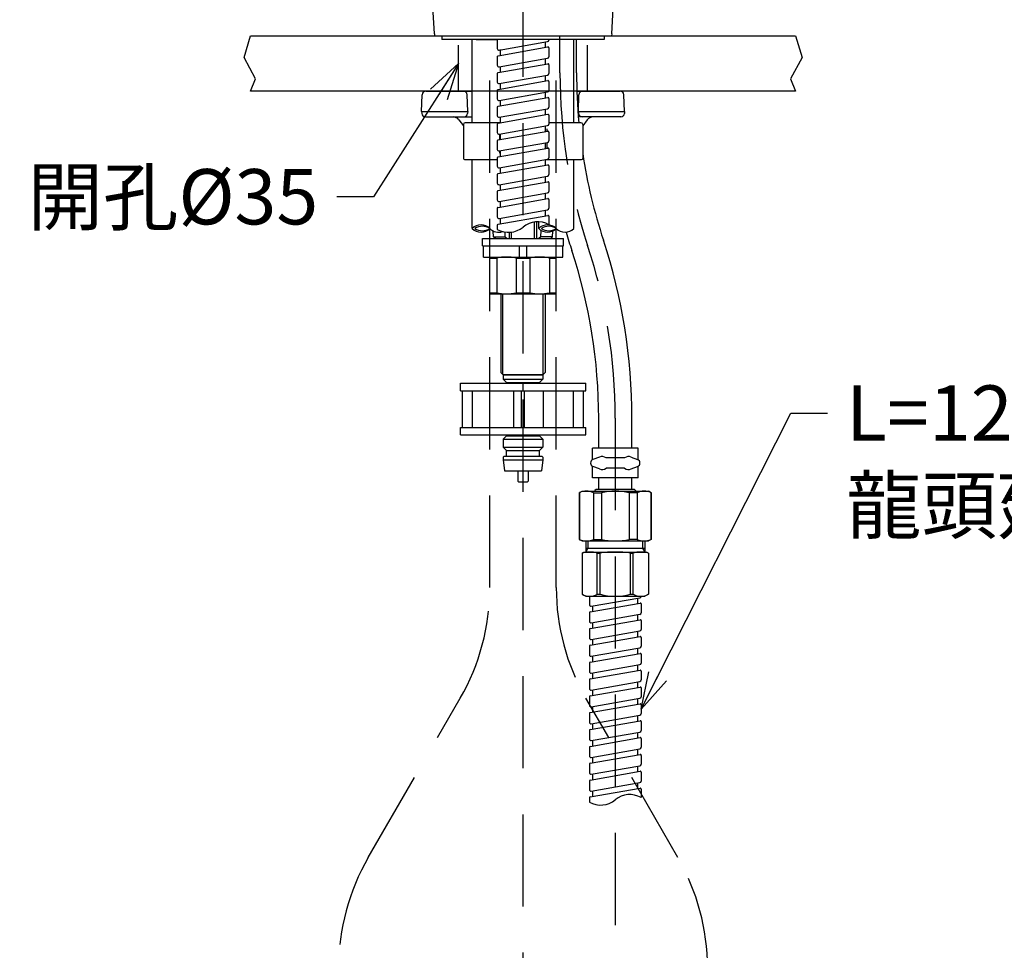
# Model space of a CAD drawing. Extents: x -100 to 1125, y -100 to 1535.
# Drawn here: x 149 to 416, y 625 to 877 of the extents above; entities that cross this region are included whole.
import ezdxf

# ---------------------------------------------------------------- set-up
doc = ezdxf.new("R2010")
doc.units = 0
doc.header["$LTSCALE"] = 50
doc.header["$MEASUREMENT"] = 0
doc.linetypes.add('DASHED', pattern=[0.75, 0.5, -0.25])
doc.linetypes.add('HIDDEN', pattern=[0.375, 0.25, -0.125])
doc.layers.get('0').update_dxf_attribs({"linetype": 'CONTINUOUS'})
doc.layers.add('C', color=1, linetype='CONTINUOUS')
doc.layers.add('PIC11', color=7, linetype='CONTINUOUS')
doc.styles.get("Standard").update_dxf_attribs({"font": 'simplex'})
doc.dimstyles.get("Standard").update_dxf_attribs({"dimtxt": 15, "dimasz": 10, "dimexe": 0, "dimexo": 15, "dimgap": 5, "dimtad": 2, "dimdsep": 46, "dimtxsty": 'Standard', "dimblk": 'OPEN30', "dimcen": 0.09, "dimazin": 2, "dimtfac": 1, "dimtofl": 0, "dimtmove": 2, "dimatfit": 3, "dimldrblk": 'OPEN30', "dimfxl": 0, "dimtolj": 1, "dimtzin": 0, "dimarcsym": 0})

# ---------------------------------------------------------------- blocks, each defined once
blk = doc.blocks.new('SUB7')
at = {"layer": 'PIC11', "color": 7, "linetype": 'Continuous'}
for p, q in [((-9.75, 14.07), (-9, 14.5)), ((-9.75, 14.07), (-9.75, 1.43)), ((-9.67, 14.11), (-9.67, 1.39)), ((-9, 14.5), (9, 14.5)), ((-5.92, 14.07), (-5.92, 1.43)), ((-5.92, 14.07), (-3.75, 14.07)), ((-3.75, 14.07), (-3.75, 1.43)), ((3.75, 14.07), (3.75, 1.43)), ((5.92, 14.07), (3.75, 14.07)), ((5.92, 14.07), (5.92, 1.43)), ((9.75, 14.07), (9, 14.5)), ((9.67, 14.11), (9.67, 1.39)), ((9.75, 14.07), (9.75, 1.43)), ((-9.75, 1.43), (-9, 1)), ((-9, 1), (9, 1)), ((-5.92, 1.43), (-3.75, 1.43)), ((5.92, 1.43), (3.75, 1.43)), ((9.75, 1.43), (9, 1))]:
    blk.add_line(p, q, dxfattribs=at)
for centre, radius, start, end in [((-7.85, 10), 4.5, 64.6397, 113.9353), ((0, -1.95), 16.45, 76.8264, 103.1736), ((7.85, 10), 4.5, 66.0647, 115.3603), ((-7.85, 5.5), 4.5, 246.0647, 295.3603), ((0, 17.45), 16.45, 256.8264, 283.1736), ((7.85, 5.5), 4.5, 244.6397, 293.9353)]:
    blk.add_arc(centre, radius, start, end, dxfattribs=at)
blk = doc.blocks.new('SUB8')
at = {"layer": 'PIC11', "color": 7, "linetype": 'Continuous'}
for p, q in [((6.2, 4), (-6.2, 4)), ((-6.2, 0.87), (-6.2, 4)), ((6.2, 0.87), (6.2, 4)), ((-4.3, 1.61), (-6.06, 0.93)), ((2.5, 1.4), (-2.5, 1.4)), ((4.3, 1.61), (6.06, 0.93)), ((-6.2, -4), (-6.2, -0.87)), ((-4.3, -1.61), (-6.06, -0.93)), ((2.5, -1.4), (-2.5, -1.4)), ((4.3, -1.61), (6.06, -0.93)), ((6.2, -4), (6.2, -0.87)), ((6.2, -4), (-6.2, -4))]:
    blk.add_line(p, q, dxfattribs=at)
for centre, radius, start, end in [((-5.7, 0), 1, 110.9092, 249.0908), ((-3.58, -0.1), 1.85, 54.1752, 112.7828), ((3.58, -0.1), 1.85, 67.2172, 125.8248), ((5.7, 0), 1, 290.9092, 69.0908), ((-3.58, 0.1), 1.85, 247.2172, 305.8248), ((3.58, 0.1), 1.85, 234.1752, 292.7828)]:
    blk.add_arc(centre, radius, start, end, dxfattribs=at)
blk = doc.blocks.new('SUB10')
at = {"layer": 'PIC11', "color": 7, "linetype": 'Continuous'}
for p, q in [((4.75, -91.29), (4.75, -68.73)), ((4.75, -120), (4.75, -101.29)), ((-4.75, -120), (-4.75, -118.17))]:
    blk.add_line(p, q, dxfattribs=at)
for centre, radius, start, end in [((-2.38, -122.32), 3.32, 44.3327, 135.6673), ((-2.38, -117.68), 3.32, 224.3327, 315.6673), ((-2.02, -123.02), 3.63, 56.114, 123.886), ((-2.02, -116.98), 3.63, 236.114, 303.886), ((2.38, -117.68), 3.32, 224.3327, 315.6673)]:
    blk.add_arc(centre, radius, start, end, dxfattribs=at)
blk = doc.blocks.new('SUB11')
at = {"layer": 'PIC11', "color": 7, "linetype": 'Continuous'}
for p, q in [((-4.75, -91.29), (-4.75, -68.73)), ((-3.75, -68.73), (2.04, -68.73)), ((-4.75, -120), (-4.75, -101.29))]:
    blk.add_line(p, q, dxfattribs=at)
for centre, radius, start, end in [((-2.38, -122.32), 3.32, 44.3327, 135.6673), ((-2.38, -117.68), 3.32, 224.3327, 315.6673), ((-2.03, -123.02), 3.63, 56.114, 123.886), ((-2.03, -116.98), 3.63, 236.114, 303.886), ((2.38, -117.68), 3.32, 224.3327, 288.831)]:
    blk.add_arc(centre, radius, start, end, dxfattribs=at)
blk = doc.blocks.new('SUB12')
at = {"layer": 'PIC11', "color": 7, "linetype": 'Continuous'}
for p, q in [((-26.34, 0), (-13.75, 0)), ((-27.5, -5.5), (-27.34, -0.97)), ((-15, -5.5), (-15.16, -0.97)), ((14.59, 0), (26.34, 0)), ((15, -5.5), (15.16, -0.97)), ((27.5, -5.5), (27.34, -0.97)), ((-27.5, -5.5), (-27.48, -6.03)), ((-27.5, -5.5), (-15, -5.5)), ((-26.48, -7), (-13.75, -7)), ((-17.4, -7.78), (-16.17, -9.38)), ((-15, -5.5), (-15.02, -6.03)), ((15, -5.5), (15.02, -6.03)), ((15, -5.5), (27.5, -5.5)), ((26.48, -7), (15, -7)), ((17.4, -7.78), (16.17, -9.38)), ((27.5, -5.5), (27.48, -6.03)), ((3.13, -40), (3.13, -35.49)), ((3.7, -40), (3.7, -35.44)), ((-8.02, -39.48), (-8.07, -37.94)), ((-7.5, -40), (-8.02, -39.48)), ((-8.02, -39.48), (-4.84, -39.48)), ((-7.5, -40), (7.5, -40)), ((-4.84, -39.49), (-4.86, -38.24)), ((-4.84, -39.5), (-4.31, -40)), ((-3.7, -40), (-3.7, -38.3)), ((-3.13, -40), (-3.13, -38.25)), ((4.84, -39.5), (4.31, -40)), ((4.84, -39.49), (4.87, -37.77)), ((8.02, -39.48), (4.84, -39.48)), ((7.5, -40), (8.02, -39.48)), ((8.02, -39.48), (8.07, -37.94))]:
    blk.add_line(p, q, dxfattribs=at)
for centre, radius, start, end in [((-26.34, -1), 1, 90, 177.9999), ((26.34, -1), 1, 2.0001, 90), ((-16.16, -1), 1, 1.9999, 90), ((16.16, -1), 1, 90, 178.0001), ((-26.48, -6), 1, 181.9999, 270), ((-18.98, -9), 2, 37.6761, 89.9996), ((-16.02, -6), 1, 270, 358.0001), ((16.02, -6), 1, 181.9999, 270), ((18.98, -9), 2, 90.0004, 142.3239), ((26.48, -6), 1, 270, 358.0001)]:
    blk.add_arc(centre, radius, start, end, dxfattribs=at)
blk = doc.blocks.new('SUB13')
at = {"layer": 'PIC11', "color": 7, "linetype": 'Continuous'}
for p, q in [((-9, 0), (9, 0)), ((-9, -10), (-9, 0)), ((-9, -0.29), (-7.13, -0.29)), ((-7.13, -0.29), (-7.13, -9.71)), ((-1.87, -0.29), (-1.87, -9.71)), ((-1.87, -0.29), (1.87, -0.29)), ((1.87, -0.29), (1.87, -9.71)), ((7.13, -0.29), (7.13, -9.71)), ((7.13, -0.29), (9, -0.29)), ((9, -10), (9, 0)), ((-9, -9.71), (-7.13, -9.71)), ((-9, -10), (9, -10)), ((-1.87, -9.71), (1.87, -9.71)), ((7.13, -9.71), (9, -9.71))]:
    blk.add_line(p, q, dxfattribs=at)
for centre, start, end in [((-4.5, -12.16), 77.4913, 102.5087), ((4.5, -12.16), 77.4913, 102.5087), ((-4.5, 2.16), 257.4917, 282.5083), ((4.5, 2.16), 257.4917, 282.5083)]:
    blk.add_arc(centre, 12.16, start, end, dxfattribs=at)
blk = doc.blocks.new('SUB14')
at = {"layer": 'PIC11', "color": 7, "linetype": 'Continuous'}
for p, q in [((-11, 0), (11, 0)), ((-11, -2), (-11, 0)), ((11, -2), (11, 0)), ((-11, -2), (11, -2))]:
    blk.add_line(p, q, dxfattribs=at)
blk = doc.blocks.new('SUB15')
at = {"layer": 'PIC11', "color": 7, "linetype": 'Continuous'}
for p, q in [((-10.75, -3), (-10.75, 0)), ((-10.75, 0), (10.75, 0)), ((-1, -3), (-1, 0)), ((1, -3), (1, 0)), ((10.75, -3), (10.75, 0)), ((-10.75, -3), (-9, -3)), ((-9, -3), (9, -3)), ((9, -3), (10.75, -3))]:
    blk.add_line(p, q, dxfattribs=at)
blk = doc.blocks.new('SUB16')
at = {"layer": 'PIC11', "color": 7, "linetype": 'Continuous'}
for p, q in [((-17, 14), (17, 14)), ((-17, 12), (-17, 14)), ((0, 12), (0, 14)), ((17, 12), (17, 14)), ((-17, 12), (17, 12)), ((-16.4, 2), (-16.4, 12)), ((-13.68, 2), (-13.68, 12)), ((-2.5, 2), (-2.5, 12)), ((-0.4, 2), (-0.4, 12)), ((0.4, 2), (0.4, 12)), ((5.5, 2), (5.5, 12)), ((13.68, 2), (13.68, 12)), ((16.4, 2), (16.4, 12)), ((-17, 2), (17, 2)), ((-17, 0), (-17, 2)), ((-17, 0), (17, 0)), ((0, 0), (0, 2)), ((17, 0), (17, 2))]:
    blk.add_line(p, q, dxfattribs=at)
blk = doc.blocks.new('SUB18')
at = {"layer": 'PIC11', "color": 7, "linetype": 'Continuous'}
for p, q in [((-6.15, 0), (-15.67, 0)), ((15.67, 0), (7, 0)), ((-16.17, -0.5), (-16.17, -9.7)), ((6.42, -1.64), (6.42, -2.35)), ((16.17, -0.5), (16.17, -9.7)), ((-6.42, -3.09), (-6.42, -4.62)), ((-6.42, -7.66), (-6.42, -8.29)), ((6.42, -5.4), (6.42, -6.92)), ((-15.87, -10), (-7, -10)), ((6.24, -10), (15.87, -10))]:
    blk.add_line(p, q, dxfattribs=at)
for centre, radius, start, end in [((-15.67, -0.5), 0.5, 90, 180), ((15.67, -0.5), 0.5, 0, 90), ((-15.87, -9.7), 0.3, 180, 270), ((15.87, -9.7), 0.3, 270, 0)]:
    blk.add_arc(centre, radius, start, end, dxfattribs=at)
blk = doc.blocks.new('SUB19')
at = {"layer": 'PIC11', "color": 7, "linetype": 'Continuous'}
for p, q in [((4.5, -10), (4.5, -1)), ((10.5, -111.87), (10.5, -103.67)), ((19.5, -111.87), (19.5, -103.67)), ((10.5, -123), (10.5, -119.87)), ((19.5, -123), (19.5, -119.87)), ((19.5, -123), (10.5, -123))]:
    blk.add_line(p, q, dxfattribs=at)
for centre, radius, start, end in [((150, -10), 145.5, 180, 185.3467), ((150, -10), 145.5, 188.6781, 198.1949), ((150, -10), 154.5, 196.2587, 198.1949), ((-135, -103.67), 154.5, 0, 18.1949), ((-135, -103.67), 145.5, 0, 18.1949)]:
    blk.add_arc(centre, radius, start, end, dxfattribs=at)
blk = doc.blocks.new('SUB20')
at = {"layer": 'PIC11', "color": 7, "linetype": 'Continuous'}
for p, q in [((-5.2, 3.5), (-5.5, 3.2)), ((-5.5, 3.2), (-5.5, 3)), ((-4.5, 3.5), (-5.2, 3.5)), ((4.5, 3.5), (-4.5, 3.5)), ((5.2, 3.5), (4.5, 3.5)), ((5.2, 3.5), (5.5, 3.2)), ((5.5, 3.2), (5.5, 3))]:
    blk.add_line(p, q, dxfattribs=at)
blk = doc.blocks.new('SUB25')
at = {"layer": 'PIC11', "color": 7, "linetype": 'Continuous'}
for p, q in [((-22, -1), (-22, -2)), ((22, -2), (-22, -2)), ((22, -1), (22, -2))]:
    blk.add_line(p, q, dxfattribs=at)
blk = doc.blocks.new('SUB29')
at = {"layer": 'PIC11', "color": 7, "linetype": 'Continuous'}
for p, q in [((-7, -15.22), (-7, -17.56)), ((-6.51, -17.97), (6.65, -15.65)), ((6.1, -17.27), (6.1, -15.75)), ((7, -15.08), (7, -15.24)), ((-6.79, -19.48), (6.71, -17.1)), ((-6.1, -19.35), (-6.1, -17.83)), ((7, -17.34), (7, -19.74)), ((-7, -19.72), (-7, -22.06)), ((-6.51, -22.47), (6.65, -20.15)), ((6.1, -21.77), (6.1, -20.25)), ((-6.79, -24.04), (6.71, -21.66)), ((-6.1, -23.92), (-6.1, -22.4)), ((7, -21.91), (7, -24.31)), ((-7, -24.29), (-7, -26.63)), ((-6.79, -28.61), (6.71, -26.23)), ((-6.51, -27.04), (6.65, -24.72)), ((6.1, -26.34), (6.1, -24.82)), ((7, -26.48), (7, -28.88)), ((-7, -28.86), (-7, -31.2)), ((-6.51, -31.61), (6.65, -29.29)), ((-6.1, -28.49), (-6.1, -26.97)), ((-6.79, -33.18), (6.71, -30.8)), ((-6.1, -33.06), (-6.1, -31.54)), ((6.1, -30.91), (6.1, -29.39)), ((7, -31.05), (7, -33.45)), ((-7, -33.43), (-7, -35.77)), ((-6.51, -36.18), (6.65, -33.86)), ((6.1, -35.48), (6.1, -33.96)), ((-6.79, -37.75), (6.71, -35.37)), ((-6.1, -37.63), (-6.1, -36.11)), ((7, -35.62), (7, -38.01)), ((-7, -38), (-7, -40.34)), ((-6.79, -42.32), (6.71, -39.94)), ((-6.51, -40.75), (6.65, -38.43)), ((6.1, -40.05), (6.1, -38.53)), ((-7, -42.57), (-7, -44.9)), ((-6.1, -42.2), (-6.1, -40.68)), ((-6.1, -42.2), (-6.1, -40.68)), ((7, -40.19), (7, -42.58)), ((-6.79, -46.89), (6.71, -44.51)), ((-6.51, -45.32), (6.65, -43)), ((-6.1, -46.77), (-6.1, -45.25)), ((6.1, -44.62), (6.1, -43.1)), ((7, -44.76), (7, -47.15)), ((-7, -47.14), (-7, -49.47)), ((-6.51, -49.89), (6.65, -47.57)), ((6.1, -49.19), (6.1, -47.66)), ((-6.79, -51.46), (6.71, -49.08)), ((-6.1, -51.34), (-6.1, -49.82)), ((7, -49.33), (7, -51.72)), ((7, -49.63), (7, -51.66)), ((-7, -51.67), (-7, -53.95)), ((-7, -51.71), (-7, -54.04)), ((-6.51, -54.46), (6.65, -52.14)), ((6.1, -53.76), (6.1, -52.23)), ((-6.79, -56.03), (6.71, -53.65)), ((-6.1, -55.91), (-6.1, -54.39)), ((7, -53.9), (7, -56.29)), ((-7, -56.28), (-7, -58.61)), ((-6.79, -60.6), (6.71, -58.22)), ((-6.51, -59.03), (6.65, -56.71)), ((6.1, -58.33), (6.1, -56.8)), ((7, -58.47), (7, -60.86)), ((-7, -60.85), (-7, -63.18)), ((-6.51, -63.6), (6.65, -61.28)), ((-6.1, -60.48), (-6.1, -58.95)), ((6.1, -62.9), (6.1, -61.37)), ((-6.79, -65.17), (6.71, -62.79)), ((-6.1, -65.05), (-6.1, -63.52)), ((7, -63.04), (7, -65.33)), ((-7, -65.42), (-7, -66.58))]:
    blk.add_line(p, q, dxfattribs=at)
for centre, radius, start, end in [((-6.75, -15.22), 0.25, 146.0134, 180), ((6.58, -15.24), 0.42, 280, 0), ((-6.58, -17.56), 0.42, 180, 280), ((6.75, -17.34), 0.25, 0, 100), ((-6.75, -19.72), 0.25, 100, 180), ((6.58, -19.74), 0.42, 280, 0), ((-6.58, -22.06), 0.42, 180, 280), ((6.75, -21.91), 0.25, 0, 100), ((-6.75, -24.29), 0.25, 100, 180), ((-6.58, -26.63), 0.42, 180, 280), ((6.58, -24.31), 0.42, 280, 0), ((6.75, -26.48), 0.25, 0, 100), ((-6.75, -28.86), 0.25, 100, 180), ((6.58, -28.88), 0.42, 280, 0), ((-6.58, -31.2), 0.42, 180, 280), ((6.75, -31.05), 0.25, 360, 100), ((-6.75, -33.43), 0.25, 100, 180), ((6.58, -33.45), 0.42, 280, 360), ((-6.58, -35.77), 0.42, 180, 280), ((6.75, -35.62), 0.25, 360, 100), ((-6.75, -38), 0.25, 100, 180), ((6.58, -38.01), 0.42, 280, 360), ((6.75, -40.19), 0.25, 360, 100), ((-6.58, -40.34), 0.42, 180, 280), ((-6.75, -42.57), 0.25, 100, 180), ((6.58, -42.58), 0.42, 280, 360), ((-6.58, -44.9), 0.42, 180, 280), ((6.75, -44.76), 0.25, 360, 100), ((-6.75, -47.14), 0.25, 100, 180), ((6.58, -47.15), 0.42, 280, 360), ((-6.58, -49.47), 0.42, 180, 280), ((6.75, -49.33), 0.25, 360, 100), ((-6.75, -51.71), 0.25, 100, 180), ((6.58, -51.72), 0.42, 280, 360), ((-6.58, -54.04), 0.42, 180, 280), ((-6.75, -56.28), 0.25, 100, 180), ((6.75, -53.9), 0.25, 360, 100), ((-6.58, -58.61), 0.42, 180, 280), ((6.58, -56.29), 0.42, 280, 360), ((6.75, -58.47), 0.25, 360, 100), ((-6.75, -60.85), 0.25, 100, 180), ((6.58, -60.86), 0.42, 280, 360), ((-6.58, -63.18), 0.42, 180, 280), ((6.75, -63.04), 0.25, 360, 100), ((-6.75, -65.42), 0.25, 100, 180), ((-3.95, -61.23), 6.15, 240.2795, 309.9293), ((3.95, -70.67), 6.15, 60.2795, 129.9293)]:
    blk.add_arc(centre, radius, start, end, dxfattribs=at)
blk = doc.blocks.new('SUB27')
at = {"layer": 'PIC11', "color": 7, "linetype": 'Continuous'}
blk.add_blockref('SUB29', (0, -2.25), dxfattribs=at)
blk = doc.blocks.new('SUB31')
at = {"layer": 'PIC11', "color": 7, "linetype": 'Continuous'}
for p, q in [((-8, 15), (-8, 12)), ((-7.41, 15), (-7.41, 13.02)), ((7.41, 15), (7.41, 13.02)), ((8, 15), (8, 12)), ((-9, 11.71), (-8.5, 12)), ((-9, 11.71), (-9, 0.58)), ((-8.5, 12), (8.5, 12)), ((-7.41, 13.02), (-8, 12)), ((-8, 13.02), (8, 13.02)), ((-4.87, 0.58), (-4.87, 11.71)), ((-4.87, 11.71), (-4.12, 11.71)), ((-4.12, 0.58), (-4.12, 11.71)), ((4.12, 0.58), (4.12, 11.71)), ((4.12, 11.71), (4.87, 11.71)), ((4.87, 0.58), (4.87, 11.71)), ((7.41, 13.02), (8, 12)), ((9, 11.71), (8.5, 12)), ((9, 11.71), (9, 0.58)), ((-9, 0.58), (-8, 0)), ((-8, 0), (8, 0)), ((-4.87, 0.58), (-4.12, 0.58)), ((4.12, 0.58), (4.87, 0.58)), ((9, 0.58), (8, 0))]:
    blk.add_line(p, q, dxfattribs=at)
for centre, radius, start, end in [((-6.93, 4.46), 7.54, 74.0966, 105.9034), ((0, -17.59), 29.59, 81.9901, 98.0099), ((6.93, 4.46), 7.54, 74.0966, 105.9034), ((-6.93, 3.99), 3.99, 238.7833, 301.2167), ((0, 15.01), 15.01, 254.0576, 285.9424), ((6.93, 3.99), 3.99, 238.7833, 301.2167)]:
    blk.add_arc(centre, radius, start, end, dxfattribs=at)
blk = doc.blocks.new('SUB32')
at = {"layer": 'PIC11', "color": 7, "linetype": 'Continuous'}
for p, q in [((-7, -10.75), (-7, -13.06)), ((-6.79, -14.98), (6.71, -12.6)), ((-6.51, -13.47), (6.65, -11.15)), ((-6.1, -14.85), (-6.1, -13.33)), ((6.1, -12.77), (6.1, -11.25)), ((7, -12.84), (7, -15.24)), ((-7, -15.22), (-7, -17.56)), ((-6.51, -17.97), (6.65, -15.65)), ((6.1, -17.27), (6.1, -15.75)), ((-6.79, -19.48), (6.71, -17.1)), ((-6.1, -19.35), (-6.1, -17.83)), ((7, -17.34), (7, -19.74)), ((-7, -19.72), (-7, -22.06)), ((-6.51, -22.47), (6.65, -20.15)), ((6.1, -21.77), (6.1, -20.25)), ((-6.79, -24.04), (6.71, -21.66)), ((-6.1, -23.92), (-6.1, -22.4)), ((7, -21.91), (7, -24.31)), ((-7, -24.29), (-7, -26.63)), ((-6.79, -28.61), (6.71, -26.23)), ((-6.51, -27.04), (6.65, -24.72)), ((6.1, -26.34), (6.1, -24.82)), ((7, -26.48), (7, -28.88)), ((-7, -28.86), (-7, -31.2)), ((-6.51, -31.61), (6.65, -29.29)), ((-6.1, -28.49), (-6.1, -26.97)), ((-6.79, -33.18), (6.71, -30.8)), ((-6.1, -33.06), (-6.1, -31.54)), ((6.1, -30.91), (6.1, -29.39)), ((7, -31.05), (7, -33.45)), ((-7, -33.43), (-7, -35.77)), ((-6.51, -36.18), (6.65, -33.86)), ((6.1, -35.48), (6.1, -33.96)), ((-6.79, -37.75), (6.71, -35.37)), ((-6.1, -37.63), (-6.1, -36.11)), ((7, -35.62), (7, -38.01)), ((-7, -38), (-7, -40.34)), ((-6.79, -42.32), (6.71, -39.94)), ((-6.51, -40.75), (6.65, -38.43)), ((6.1, -40.05), (6.1, -38.53)), ((-7, -42.57), (-7, -44.9)), ((-6.1, -42.2), (-6.1, -40.68)), ((-6.1, -42.2), (-6.1, -40.68)), ((7, -40.19), (7, -42.58)), ((-6.79, -46.89), (6.71, -44.51)), ((-6.51, -45.32), (6.65, -43)), ((-6.1, -46.77), (-6.1, -45.25)), ((6.1, -44.62), (6.1, -43.1)), ((7, -44.76), (7, -47.15)), ((-7, -47.14), (-7, -49.47)), ((-6.51, -49.89), (6.65, -47.57)), ((6.1, -49.19), (6.1, -47.66)), ((-6.79, -51.46), (6.71, -49.08)), ((-6.1, -51.34), (-6.1, -49.82)), ((7, -49.33), (7, -51.72)), ((7, -49.63), (7, -51.66)), ((-7, -51.67), (-7, -53.95)), ((-7, -51.71), (-7, -54.04)), ((-6.51, -54.46), (6.65, -52.14)), ((6.1, -53.76), (6.1, -52.23)), ((-6.79, -56.03), (6.71, -53.65)), ((-6.1, -55.91), (-6.1, -54.39)), ((7, -53.9), (7, -56.29)), ((-7, -56.28), (-7, -58.61)), ((-6.79, -60.6), (6.71, -58.22)), ((-6.51, -59.03), (6.65, -56.71)), ((6.1, -58.33), (6.1, -56.8)), ((7, -58.47), (7, -60.86)), ((-7, -60.85), (-7, -63.18)), ((-6.51, -63.6), (6.65, -61.28)), ((-6.1, -60.48), (-6.1, -58.95)), ((6.1, -62.9), (6.1, -61.37)), ((-6.79, -65.17), (6.71, -62.79)), ((-6.1, -65.05), (-6.1, -63.52)), ((7, -63.04), (7, -65.33)), ((-7, -65.42), (-7, -66.58))]:
    blk.add_line(p, q, dxfattribs=at)
for centre, radius, start, end in [((-6.58, -13.06), 0.42, 180, 280), ((6.58, -10.74), 0.42, 280, 358.2602), ((6.75, -12.84), 0.25, 0, 100), ((-6.75, -15.22), 0.25, 100, 180), ((6.58, -15.24), 0.42, 280, 0), ((-6.58, -17.56), 0.42, 180, 280), ((6.75, -17.34), 0.25, 0, 100), ((-6.75, -19.72), 0.25, 100, 180), ((6.58, -19.74), 0.42, 280, 0), ((-6.58, -22.06), 0.42, 180, 280), ((6.75, -21.91), 0.25, 0, 100), ((-6.75, -24.29), 0.25, 100, 180), ((-6.58, -26.63), 0.42, 180, 280), ((6.58, -24.31), 0.42, 280, 0), ((6.75, -26.48), 0.25, 0, 100), ((-6.75, -28.86), 0.25, 100, 180), ((6.58, -28.88), 0.42, 280, 0), ((-6.58, -31.2), 0.42, 180, 280), ((6.75, -31.05), 0.25, 0, 100), ((-6.75, -33.43), 0.25, 100, 180), ((6.58, -33.45), 0.42, 280, 0), ((-6.58, -35.77), 0.42, 180, 280), ((6.75, -35.62), 0.25, 0, 100), ((-6.75, -38), 0.25, 100, 180), ((6.58, -38.01), 0.42, 280, 0), ((6.75, -40.19), 0.25, 0, 100), ((-6.58, -40.34), 0.42, 180, 280), ((-6.75, -42.57), 0.25, 100, 180), ((6.58, -42.58), 0.42, 280, 0), ((-6.58, -44.9), 0.42, 180, 280), ((6.75, -44.76), 0.25, 0, 100), ((-6.75, -47.14), 0.25, 100, 180), ((6.58, -47.15), 0.42, 280, 0), ((-6.58, -49.47), 0.42, 180, 280), ((6.75, -49.33), 0.25, 0, 100), ((-6.75, -51.71), 0.25, 100, 180), ((6.58, -51.72), 0.42, 280, 0), ((-6.58, -54.04), 0.42, 180, 280), ((-6.75, -56.28), 0.25, 100, 180), ((6.75, -53.9), 0.25, 0, 100), ((-6.58, -58.61), 0.42, 180, 280), ((6.58, -56.29), 0.42, 280, 0), ((6.75, -58.47), 0.25, 0, 100), ((-6.75, -60.85), 0.25, 100, 180), ((6.58, -60.86), 0.42, 280, 0), ((-6.58, -63.18), 0.42, 180, 280), ((6.75, -63.04), 0.25, 0, 100), ((-6.75, -65.42), 0.25, 100, 180), ((-3.95, -61.23), 6.15, 240.2795, 309.9293), ((3.95, -70.67), 6.15, 60.2795, 129.9293)]:
    blk.add_arc(centre, radius, start, end, dxfattribs=at)
blk = doc.blocks.new('SUB30')
at = {"layer": 'PIC11', "color": 7, "linetype": 'Continuous'}
for name, p in [('SUB31', (0, -13)), ('SUB32', (0, -2.25))]:
    blk.add_blockref(name, p, dxfattribs=at)
blk = doc.blocks.new('SUB34')
at = {"layer": 'PIC11', "color": 7, "linetype": 'Continuous'}
for p, q in [((-26.1, 124.56), (-26.01, 128.78)), ((-26.02, 128.29), (-26.01, 128.78)), ((-26.02, 128.29), (-26.02, 128.29)), ((-25.94, 130.06), (-26.01, 128.78)), ((-25.12, 128.66), (-25.07, 128.62)), ((25.12, 128.66), (25.07, 128.62)), ((25.94, 130.06), (26.01, 128.78)), ((26.02, 128.29), (26.01, 128.78)), ((26.1, 124.56), (26.01, 128.78)), ((26.02, 128.29), (26.02, 128.29)), ((-26.14, 111.95), (-26.1, 114.11)), ((-26.18, 109.31), (-26.16, 110.55)), ((-26.16, 110.55), (-26.14, 111.95)), ((-26.2, 107.82), (-26.18, 109.31)), ((26.2, 107.82), (26.18, 109.31)), ((-26.18, 98.47), (-25.96, 97.23)), ((-25.81, 98.01), (-25.83, 98.1)), ((-25.81, 98.01), (-25.81, 98.01)), ((25.81, 98.01), (25.83, 98.1)), ((25.81, 98.01), (25.81, 98.01)), ((-24.03, 0.51), (-24, 0)), ((-24, 0), (24, 0)), ((24.03, 0.51), (24, 0))]:
    blk.add_line(p, q, dxfattribs=at)
for points in [[(-26.02, 128.29), (-26.02, 127.75), (-26.01, 126.84), (-26, 125.9)], [(26.02, 128.29), (26.02, 127.75), (26.01, 126.84), (26, 125.9)], [(-26, 125.9), (-26.01, 125.42), (-26.01, 124.82), (-26.01, 124.34)], [(26, 125.9), (26.01, 125.42), (26.01, 124.82), (26.01, 124.34)], [(-24.03, 0.51), (-24.63, 10.88), (-25.15, 20.9), (-25.61, 30.64), (-25.99, 40.11), (-26.3, 49.37), (-26.54, 58.42), (-26.72, 67.3), (-26.83, 76), (-26.82, 86.25), (-26.7, 97.33), (-26.47, 109.53), (-26.1, 124.56)], [(-26.01, 124.34), (-26.03, 122.41), (-26.06, 120.86), (-26.08, 120.13)], [(24.03, 0.51), (24.63, 10.88), (25.15, 20.9), (25.61, 30.64), (25.99, 40.11), (26.3, 49.37), (26.54, 58.42), (26.72, 67.3), (26.83, 76), (26.82, 86.25), (26.7, 97.33), (26.47, 109.53), (26.1, 124.56)], [(26.01, 124.34), (26.03, 122.41), (26.06, 120.86), (26.08, 120.13)], [(-26.07, 120.25), (-26.27, 113.43), (-26.47, 105.89), (-26.48, 104.51), (-26.49, 102.48), (-26.45, 101), (-26.35, 99.67), (-26.18, 98.47)], [(-26.08, 120.13), (-26.3, 112.46), (-26.43, 108.14), (-26.44, 107.86), (-26.48, 104.31), (-26.43, 101.71), (-26.26, 99.37), (-25.96, 97.23)], [(26.08, 120.13), (26.3, 112.46), (26.43, 108.14), (26.44, 107.86), (26.48, 104.31), (26.43, 101.71), (26.26, 99.37), (25.96, 97.23)], [(-26.22, 106.29), (-26.21, 106.75), (-26.2, 107.34), (-26.2, 107.82)], [(26.22, 106.29), (26.21, 106.75), (26.2, 107.34), (26.2, 107.82)], [(-26.22, 105.19), (-26.22, 105.53), (-26.22, 105.95), (-26.22, 106.29)], [(-26.21, 102.96), (-26.21, 103.62), (-26.22, 104.48), (-26.22, 105.19)], [(26.21, 102.96), (26.21, 103.62), (26.22, 104.48), (26.22, 105.19)], [(26.22, 105.19), (26.22, 105.53), (26.22, 105.95), (26.22, 106.29)], [(-26.17, 101.5), (-26.18, 101.93), (-26.2, 102.49), (-26.21, 102.96)], [(-26.11, 100.4), (-26.13, 100.73), (-26.15, 101.15), (-26.17, 101.5)], [(26.11, 100.4), (26.13, 100.73), (26.15, 101.15), (26.17, 101.5)], [(26.17, 101.5), (26.18, 101.93), (26.2, 102.49), (26.21, 102.96)], [(-25.92, 98.6), (-25.99, 99.11), (-26.06, 99.81), (-26.11, 100.4)], [(25.92, 98.6), (25.99, 99.11), (26.06, 99.81), (26.11, 100.4)], [(-25.83, 98.1), (-25.86, 98.25), (-25.89, 98.44), (-25.92, 98.6)], [(25.83, 98.1), (25.86, 98.25), (25.89, 98.44), (25.92, 98.6)], [(-25, 84.8), (-24.99, 84.73), (-24.98, 84.66), (-24.96, 84.59), (-24.95, 84.52), (-24.94, 84.45), (-24.92, 84.38), (-24.91, 84.31), (-24.89, 84.24), (-24.88, 84.16), (-24.86, 84.09), (-24.84, 84.01), (-24.82, 83.92)], [(25, 84.8), (24.99, 84.73), (24.98, 84.66), (24.96, 84.59), (24.95, 84.52), (24.94, 84.45), (24.92, 84.38), (24.91, 84.31), (24.89, 84.24), (24.87, 84.16), (24.86, 84.08), (24.84, 84), (24.82, 83.92)], [(-24.26, 81.54), (-24.24, 81.46), (-24.22, 81.37), (-24.2, 81.29), (-24.18, 81.2), (-24.16, 81.1), (-24.13, 81.01), (-24.11, 80.92), (-24.09, 80.82), (-24.07, 80.72), (-24.04, 80.62), (-24.02, 80.52), (-23.99, 80.41), (-23.88, 80.07), (-23.77, 79.73), (-23.66, 79.39), (-23.55, 79.05), (-23.44, 78.71), (-23.33, 78.37), (-23.22, 78.03), (-23.11, 77.69), (-23, 77.35), (-22.89, 77.01), (-22.78, 76.67), (-22.67, 76.33), (-22.64, 76.26), (-22.61, 76.18), (-22.57, 76.11), (-22.54, 76.03), (-22.5, 75.95), (-22.47, 75.88), (-22.44, 75.8), (-22.4, 75.72), (-22.37, 75.65), (-22.34, 75.57), (-22.3, 75.5), (-22.27, 75.42)], [(24.26, 81.55), (24.24, 81.46), (24.22, 81.38), (24.2, 81.29), (24.18, 81.2), (24.16, 81.11), (24.13, 81.01), (24.11, 80.92), (24.09, 80.82), (24.07, 80.72), (24.04, 80.62), (24.02, 80.52), (23.99, 80.41), (23.88, 80.07), (23.77, 79.73), (23.66, 79.39), (23.55, 79.05), (23.44, 78.71), (23.33, 78.37), (23.22, 78.03), (23.11, 77.69), (23, 77.35), (22.89, 77.01), (22.78, 76.67), (22.67, 76.33), (22.64, 76.26), (22.61, 76.18), (22.57, 76.11), (22.54, 76.03), (22.5, 75.95), (22.47, 75.88), (22.44, 75.8), (22.4, 75.72), (22.37, 75.65), (22.33, 75.57), (22.3, 75.49), (22.27, 75.42)]]:
    blk.add_lwpolyline(points, dxfattribs=at)
for centre, radius, start, end in [((-23.9, 130.29), 2.03, 186.9235, 233.212), ((-18.6, 138.06), 11.44, 235.5626, 254.4801), ((18.6, 138.06), 11.44, 285.5199, 304.4374), ((23.9, 130.29), 2.03, 306.788, 353.0765), ((-10.26, 164.34), 39.01, 253.0126, 257.221), ((0.43, 234.11), 109.53, 259.8416, 269.7771), ((-0.43, 234.11), 109.53, 270.2229, 280.1584), ((10.26, 164.34), 39.01, 282.779, 286.9874)]:
    blk.add_arc(centre, radius, start, end, dxfattribs=at)
blk = doc.blocks.new('SUB35')
at = {"layer": 'PIC11', "color": 7, "linetype": 'Continuous'}
for p, q in [((-6, -80), (-6, -101.35)), ((-5.46, -101.89), (-5.46, -80)), ((5.46, -101.89), (5.46, -80)), ((6, -80), (6, -101.35)), ((-6, -101.35), (-5.4, -101.95)), ((6, -101.35), (5.4, -101.95)), ((-5.46, -101.89), (5.46, -101.89)), ((-5.4, -101.95), (-5.4, -103.1)), ((-5.4, -101.95), (5.4, -101.95)), ((-4.5, -104), (-5.4, -103.1)), ((-5.4, -103.1), (5.4, -103.1)), ((-4.5, -104), (4.5, -104)), ((-4.5, -104), (-4.5, -104.25)), ((4.5, -104), (5.4, -103.1)), ((4.5, -104), (4.5, -104.25)), ((5.4, -101.95), (5.4, -103.1)), ((-4.5, -118.5), (-5.4, -119.4)), ((-5.4, -119.4), (-5.4, -121.6)), ((-5.4, -119.4), (5.4, -119.4)), ((-4.5, -118.25), (-4.5, -118.5)), ((-4.5, -118.5), (4.5, -118.5)), ((4.5, -118.25), (4.5, -118.5)), ((4.5, -118.5), (5.4, -119.4)), ((5.4, -119.4), (5.4, -121.6)), ((-5.4, -121.6), (-4.5, -122.5)), ((-5.4, -121.6), (5.4, -121.6)), ((-4.5, -122.5), (4.5, -122.5)), ((-4.5, -124), (-4.5, -122.5)), ((5.4, -121.6), (4.5, -122.5)), ((4.5, -124), (4.5, -122.5)), ((-5.1, -124), (-5.4, -124.3)), ((-5.4, -124.3), (-5.4, -125)), ((-5.4, -125), (-5, -128)), ((-5.4, -125), (5.4, -125)), ((-5.1, -124), (5.1, -124)), ((5.4, -125), (5, -128)), ((5.1, -124), (5.4, -124.3)), ((5.4, -124.3), (5.4, -125)), ((-5, -128), (5, -128))]:
    blk.add_line(p, q, dxfattribs=at)
blk = doc.blocks.new('SUB36')
at = {"layer": 'PIC11', "color": 7, "linetype": 'Continuous'}
for p, q in [((-1.4, 3), (-1.4, 0.2)), ((1.4, 3), (1.4, 0.2)), ((-1.4, 0.2), (-1.2, 0)), ((-1.2, 0), (1.2, 0)), ((1.2, 0), (1.4, 0.2))]:
    blk.add_line(p, q, dxfattribs=at)
blk = doc.blocks.new('_OPEN30')
at = {"color": 0, "linetype": 'ByBlock'}
for p, q in [((-1, 0.268), (0, 0)), ((0, 0), (-1, -0.268)), ((0, 0), (-1, 0))]:
    blk.add_line(p, q, dxfattribs=at)

msp = doc.modelspace()

# ---------------------------------------------------------------- linework, layer by layer
msp.add_line((295.456, 862.727), (295.456, 872.727))
at = {"color": 2, "linetype": 'DASHED'}
for points in [[(295.456, 862.727, 0.0795573), (302.956, 815.89, -0.0795573), (310.456, 769.052), (310.456, 486.571, -0.9029391), (285.456, 486.571), (285.456, 1062.253)], [(235.456, 417.297), (235.456, 619.903, -0.1316525), (243.494, 649.903), (268.417, 693.071, 0.1316525), (276.456, 723.071), (276.456, 872.727)], [(335.456, 417.297), (335.456, 619.903, 0.1316525), (327.417, 649.903), (302.494, 693.071, -0.1319704), (294.456, 723.071), (294.456, 872.727)]]:
    msp.add_lwpolyline(points, format="xyb", dxfattribs=at)
at = {"color": 5}
msp.add_lwpolyline([(359.348, 857.727), (211.564, 857.727), (212.935, 861.093), (209.83, 866.826), (211.564, 872.727), (359.348, 872.727), (361.082, 866.826), (357.976, 861.093), (359.348, 857.727)], dxfattribs=at)
at = {"layer": 'C', "linetype": 'HIDDEN'}
for p, q in [((267.956, 857.727), (267.956, 872.727)), ((302.956, 857.727), (302.956, 872.727))]:
    msp.add_line(p, q, dxfattribs=at)

# ---------------------------------------------------------------- block references
for name, p in [('SUB34', (285.456, 872.727)), ('SUB25', (285.456, 873.727)), ('SUB11', (276.456, 940.457)), ('SUB27', (285.456, 889.059)), ('SUB10', (294.456, 940.457)), ('SUB19', (295.456, 872.727)), ('SUB12', (285.456, 857.727)), ('SUB18', (285.456, 849.169)), ('SUB14', (285.456, 817.727)), ('SUB15', (285.456, 815.727)), ('SUB13', (285.456, 812.727)), ('SUB35', (285.456, 882.727)), ('SUB16', (285.456, 764.477)), ('SUB8', (310.456, 756.86)), ('SUB36', (285.456, 751.727)), ('SUB7', (310.456, 734.727)), ('SUB20', (310.456, 746.227)), ('SUB30', (310.456, 733.727))]:
    msp.add_blockref(name, p)

# ---------------------------------------------------------------- texts
at = {"layer": 'C', "linetype": 'ByBlock', "char_height": 15}
for s, insert, attachment_point in [('{\\fPMingLiU|b0|i0|c136|p54;開孔}%%c35', (229.941, 821.58), 9), ('L=1220\\P{\\fPMingLiU|b0|i0|c136|p54;龍頭延長用軟管}', (373.009, 777.91), 1)]:
    msp.add_mtext(s, dxfattribs=dict(at, insert=insert, attachment_point=attachment_point))

# ---------------------------------------------------------------- leaders
at = {"layer": 'C', "linetype": 'ByBlock', "annotation_type": 0, "has_hookline": 1}
for points, hookline_direction, text_width in [([(267.956, 865.227), (244.941, 829.08), (234.941, 829.08)], 1, 80.939), ([(317.456, 690.091), (358.009, 770.41), (368.009, 770.41)], 0, 155.843)]:
    msp.add_leader(points, dimstyle='Standard', override={"dimgap": 5, "dimtad": 0}, dxfattribs=dict(at, hookline_direction=hookline_direction, text_width=text_width))

doc.saveas('drawing.dxf')
